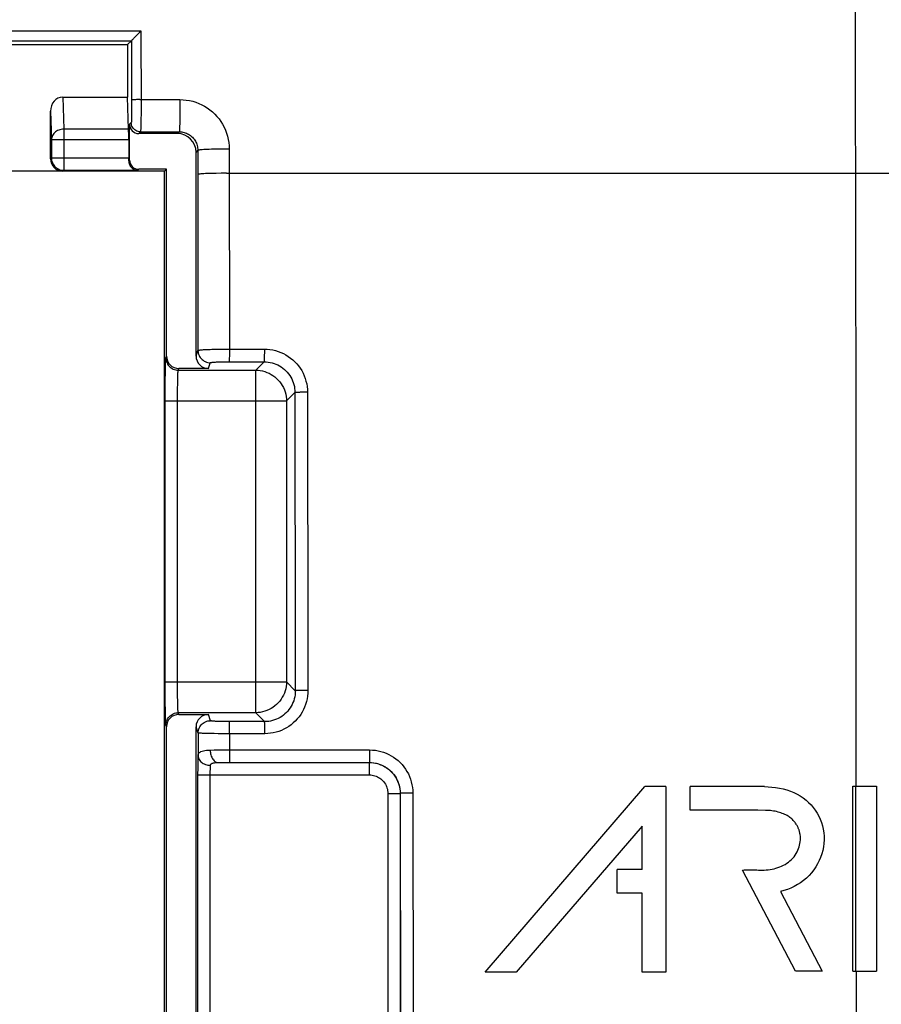
# Model space of a CAD drawing. Units: millimetres. Extents: x -74 to 80, y -37 to 82.
# Drawn here: x 9 to 23, y 9 to 25 of the extents above; entities that cross this region are included whole.
import ezdxf

# ---------------------------------------------------------------- set-up
doc = ezdxf.new("R2010")
doc.units = ezdxf.units.MM
doc.header["$LTSCALE"] = 16.335
doc.layers.get('0').update_dxf_attribs({"linetype": 'CONTINUOUS'})
doc.layers.add('DRAFT', color=7, linetype='CONTINUOUS')
doc.layers.add('RACCORDO', color=7, linetype='CONTINUOUS')
doc.styles.get("Standard").update_dxf_attribs({"font": 'txt', "width": 0.8})
doc.dimstyles.new('DIMSTYLE_1', dxfattribs={"dimtxt": 3, "dimasz": 3, "dimexe": 1.5, "dimexo": 0.5, "dimgap": 0.75, "dimtad": 1, "dimtxsty": 'STANDARD', "dimblk": '_FILLED', "dimblk1": '_FILLED', "dimblk2": '_FILLED', "dimcen": 0.09, "dimazin": 2, "dimtfac": 1, "dimtofl": 0, "dimtmove": 0, "dimatfit": 3, "dimldrblk": '_FILLED', "dimfxl": 1, "dimtolj": 1, "dimarcsym": 0})

# ---------------------------------------------------------------- blocks, each defined once
blk = doc.blocks.new('_FILLED')
at = {"color": 0, "linetype": 'BYBLOCK'}
blk.add_solid([(0, 0), (-1, 0.3167), (-1, -0.3167)], dxfattribs=at)
blk = doc.blocks.new('*D2')
at = {"color": 7, "linetype": 'CONTINUOUS'}
for p, q in [((-35.3, 9.2), (-35.3, 69.5)), ((35.3, 9.2), (35.3, 69.5)), ((-35.3, 68), (0, 68)), ((35.3, 68), (0, 68))]:
    blk.add_line(p, q, dxfattribs=at)
at = {"color": 7, "linetype": 'CONTINUOUS', "xscale": 3, "yscale": 3, "zscale": 3, "rotation": 180}
blk.add_blockref('_FILLED', (-35.3, 68), dxfattribs=at)
at = {"color": 7, "linetype": 'CONTINUOUS', "xscale": 3, "yscale": 3, "zscale": 3}
blk.add_blockref('_FILLED', (35.3, 68), dxfattribs=at)
blk = doc.blocks.new('*D3')
at = {"color": 7, "linetype": 'CONTINUOUS'}
for p, q in [((9.2, 35.3), (69.5, 35.3)), ((68, 35.3), (68, 0)), ((68, -35.3), (68, 0)), ((9.2, -35.3), (69.5, -35.3))]:
    blk.add_line(p, q, dxfattribs=at)
at = {"color": 7, "linetype": 'CONTINUOUS', "xscale": 3, "yscale": 3, "zscale": 3}
for p, rotation in [((68, 35.3), 90), ((68, -35.3), 270)]:
    blk.add_blockref('_FILLED', p, dxfattribs=dict(at, rotation=rotation))
blk = doc.blocks.new('*D4')
at = {"color": 7, "linetype": 'CONTINUOUS'}
for p, q in [((-37.2, -28.5), (-37.2, 79.5)), ((37.2, 29.5), (37.2, 79.5)), ((-37.2, 78), (0, 78)), ((37.2, 78), (0, 78))]:
    blk.add_line(p, q, dxfattribs=at)
at = {"color": 7, "linetype": 'CONTINUOUS', "xscale": 3, "yscale": 3, "zscale": 3, "rotation": 180}
blk.add_blockref('_FILLED', (-37.2, 78), dxfattribs=at)
at = {"color": 7, "linetype": 'CONTINUOUS', "xscale": 3, "yscale": 3, "zscale": 3}
blk.add_blockref('_FILLED', (37.2, 78), dxfattribs=at)
blk = doc.blocks.new('*D5')
at = {"color": 7, "linetype": 'CONTINUOUS'}
for p, q in [((-28.5, 37.2), (79.5, 37.2)), ((78, 37.2), (78, 0)), ((78, -37.2), (78, 0)), ((29.5, -37.2), (79.5, -37.2))]:
    blk.add_line(p, q, dxfattribs=at)
at = {"color": 7, "linetype": 'CONTINUOUS', "xscale": 3, "yscale": 3, "zscale": 3}
for p, rotation in [((78, 37.2), 90), ((78, -37.2), 270)]:
    blk.add_blockref('_FILLED', p, dxfattribs=dict(at, rotation=rotation))

msp = doc.modelspace()

# ---------------------------------------------------------------- linework, layer by layer
at = {"color": 250, "linetype": 'CONTINUOUS'}
for p, q in [((22.557, 17.501), (22.551, 22.466)), ((22.556, 9.535), (22.554, 12.536)), ((22.565, 0.523), (22.563, 9.535))]:
    msp.add_line(p, q, dxfattribs=at)
at = {"color": 7, "linetype": 'CONTINUOUS'}
for p, q in [((16.543, 9.52), (19.135, 12.527)), ((19.472, 12.527), (19.135, 12.527)), ((19.472, 12.527), (19.472, 9.52)), ((21.071, 12.527), (19.867, 12.527)), ((19.867, 12.144), (19.867, 12.527)), ((22.503, 12.536), (22.886, 12.536)), ((22.503, 9.535), (22.503, 12.536)), ((22.886, 12.536), (22.886, 9.535)), ((20.012, 12.144), (19.867, 12.144)), ((20.704, 12.145), (20.012, 12.144)), ((19.089, 11.887), (17.049, 9.52)), ((19.089, 11.183), (19.089, 11.887)), ((19.089, 11.183), (18.686, 11.183)), ((18.686, 10.8), (18.686, 11.183)), ((21.577, 9.535), (20.716, 11.176)), ((19.089, 10.8), (18.686, 10.8)), ((19.089, 9.52), (19.089, 10.8)), ((21.331, 10.828), (22.01, 9.535)), ((17.049, 9.52), (16.543, 9.52)), ((19.472, 9.52), (19.089, 9.52)), ((22.01, 9.535), (21.577, 9.535)), ((22.503, 9.535), (22.886, 9.535))]:
    msp.add_line(p, q, dxfattribs=at)
at = {"color": 250, "linetype": 'CONTINUOUS'}
msp.add_lwpolyline([(22.561, 12.536), (22.56, 14.191), (22.557, 17.501)], dxfattribs=at)
at = {"color": 7, "linetype": 'CONTINUOUS'}
for points in [[(21.071, 12.527), (21.133, 12.525), (21.194, 12.521), (21.254, 12.514), (21.315, 12.504), (21.376, 12.491), (21.435, 12.474), (21.493, 12.454), (21.548, 12.431), (21.602, 12.405), (21.653, 12.376), (21.701, 12.344), (21.746, 12.309), (21.788, 12.272), (21.827, 12.232), (21.863, 12.19), (21.896, 12.146), (21.926, 12.099), (21.953, 12.05), (21.976, 11.999), (21.996, 11.946), (22.012, 11.892), (22.025, 11.837), (22.033, 11.78), (22.038, 11.722), (22.038, 11.664), (22.035, 11.606), (22.027, 11.549), (22.016, 11.492), (22.001, 11.436), (21.982, 11.381), (21.96, 11.328), (21.934, 11.276), (21.905, 11.226), (21.872, 11.177), (21.835, 11.131), (21.796, 11.087), (21.753, 11.046), (21.707, 11.007), (21.659, 10.971), (21.608, 10.939), (21.555, 10.91), (21.501, 10.884), (21.446, 10.862), (21.389, 10.843), (21.331, 10.828)], [(21.09, 12.143), (20.963, 12.144), (20.704, 12.145)], [(21.651, 11.749), (21.65, 11.757), (21.648, 11.765), (21.647, 11.773), (21.645, 11.781), (21.643, 11.79), (21.641, 11.798), (21.638, 11.807), (21.636, 11.816), (21.633, 11.825), (21.629, 11.835), (21.626, 11.845), (21.621, 11.855), (21.617, 11.865), (21.612, 11.876), (21.606, 11.887), (21.6, 11.898), (21.593, 11.909), (21.586, 11.921), (21.578, 11.933), (21.569, 11.944), (21.56, 11.956), (21.549, 11.968), (21.538, 11.98), (21.526, 11.992), (21.514, 12.003), (21.5, 12.015), (21.486, 12.026), (21.471, 12.037), (21.455, 12.048), (21.438, 12.058), (21.42, 12.068), (21.402, 12.077), (21.382, 12.086), (21.362, 12.094), (21.34, 12.102), (21.318, 12.11), (21.294, 12.116), (21.27, 12.122), (21.245, 12.128), (21.22, 12.132), (21.194, 12.136), (21.168, 12.139), (21.142, 12.141), (21.116, 12.143), (21.09, 12.143)], [(20.716, 11.176), (20.745, 11.178), (20.774, 11.18), (20.802, 11.181), (20.831, 11.181), (20.86, 11.18), (20.889, 11.18), (20.918, 11.179), (20.947, 11.177), (20.977, 11.176), (21.007, 11.176), (21.038, 11.176), (21.069, 11.176), (21.101, 11.178), (21.133, 11.181), (21.165, 11.185), (21.196, 11.19), (21.228, 11.197), (21.259, 11.205), (21.29, 11.215), (21.32, 11.226), (21.35, 11.238), (21.379, 11.252), (21.408, 11.268), (21.435, 11.285), (21.461, 11.304), (21.486, 11.324), (21.51, 11.346), (21.532, 11.369), (21.552, 11.392), (21.57, 11.417), (21.587, 11.443), (21.601, 11.469), (21.614, 11.495), (21.626, 11.522), (21.635, 11.55), (21.643, 11.578), (21.648, 11.606), (21.653, 11.634), (21.655, 11.663), (21.655, 11.691), (21.654, 11.72), (21.651, 11.749)]]:
    msp.add_lwpolyline(points, dxfattribs=at)
at = {"layer": 'DRAFT', "color": 7, "linetype": 'CONTINUOUS'}
for p, q in [((7.05, 24.55), (10.75, 24.55)), ((10.75, 24.55), (10.75, 23.7)), ((11.35, 22.5), (11.38, 22.53)), ((11.35, -22.5), (11.35, 22.5))]:
    msp.add_line(p, q, dxfattribs=at)
at = {"layer": 'RACCORDO', "color": 250, "linetype": 'CONTINUOUS'}
for p, q in [((6.837, 24.773), (10.966, 24.772)), ((10.966, 24.772), (10.967, 23.546)), ((6.985, 24.615), (10.814, 24.614)), ((10.814, 24.614), (10.815, 23.574)), ((9.698, 23.7), (9.714, 23.18)), ((10.948, 23.66), (11.597, 23.66)), ((11.597, 23.66), (11.596, 23.527)), ((9.5, 23.471), (9.514, 23.007)), ((10.815, 23.574), (10.814, 23.498)), ((10.814, 23.498), (10.814, 23.429)), ((10.967, 23.546), (10.967, 23.437)), ((11.596, 23.527), (11.596, 23.403)), ((10.814, 23.429), (10.813, 23.388)), ((10.966, 23.339), (10.965, 23.282)), ((10.967, 23.437), (10.966, 23.339)), ((11.596, 23.403), (11.595, 23.329)), ((9.714, 23.18), (9.714, 22.514)), ((10.766, 23.18), (9.714, 23.18)), ((10.809, 23.288), (10.78, 23.259)), ((10.959, 23.138), (10.93, 23.109)), ((10.959, 23.138), (11.588, 23.138)), ((11.588, 23.138), (11.559, 23.109)), ((9.514, 23.007), (9.514, 22.714)), ((10.767, 23.007), (9.514, 23.007)), ((11.888, 22.838), (11.859, 22.809)), ((11.888, 22.838), (11.888, 22.448)), ((12.185, 22.855), (12.109, 22.854)), ((12.268, 22.856), (12.185, 22.855)), ((12.398, 22.857), (12.399, 19.576)), ((9.514, 22.714), (9.5, 22.7)), ((9.514, 22.714), (10.767, 22.714)), ((10.767, 22.667), (10.78, 22.68)), ((9.714, 22.514), (9.7, 22.5)), ((9.714, 22.514), (10.914, 22.514)), ((10.93, 22.53), (10.914, 22.514)), ((11.888, 22.448), (11.89, 19.596)), ((12.185, 22.464), (12.109, 22.463)), ((12.268, 22.465), (12.185, 22.464)), ((12.354, 22.466), (12.268, 22.465)), ((12.354, 22.466), (30.467, 22.466)), ((11.37, 19.475), (11.38, 19.502)), ((11.859, 19.502), (11.89, 19.596)), ((12.116, 19.614), (12.181, 19.616)), ((12.288, 19.617), (12.362, 19.618)), ((12.362, 19.618), (12.966, 19.617)), ((12.399, 19.576), (12.399, 19.537)), ((12.399, 19.537), (12.399, 19.5)), ((12.966, 19.556), (12.965, 19.518)), ((12.965, 19.518), (12.965, 19.483)), ((12.966, 19.617), (12.966, 19.556)), ((12.059, 19.302), (12.09, 19.396)), ((12.286, 19.411), (12.329, 19.411)), ((12.329, 19.411), (12.373, 19.412)), ((12.373, 19.412), (12.962, 19.411)), ((12.962, 19.411), (12.826, 19.275)), ((11.57, 19.275), (11.58, 19.302)), ((11.57, 19.275), (12.826, 19.275)), ((12.826, 13.725), (12.826, 19.275)), ((11.56, 18.986), (11.561, 19.049)), ((11.561, 19.049), (11.562, 19.106)), ((11.559, 18.883), (11.56, 18.986)), ((11.559, 18.776), (11.559, 18.883)), ((13.462, 18.912), (13.325, 18.776)), ((13.462, 18.912), (13.467, 14.618)), ((13.585, 18.918), (13.549, 18.917)), ((13.625, 18.918), (13.585, 18.918)), ((13.665, 18.918), (13.625, 18.918)), ((13.665, 18.918), (13.671, 14.623)), ((11.359, 14.224), (11.359, 18.776)), ((11.359, 18.776), (13.325, 18.776)), ((11.559, 14.188), (11.559, 18.776)), ((13.325, 18.776), (13.325, 14.224)), ((13.467, 14.618), (13.468, 14.081)), ((13.671, 14.623), (13.672, 14.086)), ((11.359, 14.224), (13.325, 14.224)), ((13.468, 14.081), (13.325, 14.224)), ((11.559, 14.082), (11.559, 14.188)), ((11.56, 13.982), (11.559, 14.082)), ((13.556, 14.085), (13.524, 14.084)), ((13.592, 14.085), (13.556, 14.085)), ((13.631, 14.086), (13.592, 14.085)), ((13.672, 14.086), (13.631, 14.086)), ((11.561, 13.922), (11.56, 13.982)), ((11.562, 13.867), (11.561, 13.922)), ((11.564, 13.821), (11.562, 13.867)), ((12.826, 13.725), (11.57, 13.725)), ((11.58, 13.698), (11.57, 13.725)), ((12.97, 13.58), (12.826, 13.725)), ((12.093, 13.595), (12.059, 13.698)), ((12.376, 13.58), (12.332, 13.58)), ((12.97, 13.58), (12.376, 13.58)), ((11.38, 13.498), (11.37, 13.525)), ((11.893, 13.396), (11.859, 13.498)), ((12.401, 13.512), (12.401, 13.539)), ((12.402, 13.48), (12.401, 13.512)), ((12.402, 13.443), (12.402, 13.48)), ((12.402, 13.384), (12.402, 13.443)), ((12.973, 13.513), (12.972, 13.54)), ((12.974, 13.48), (12.973, 13.513)), ((12.974, 13.444), (12.974, 13.48)), ((12.974, 13.385), (12.974, 13.444)), ((11.893, 13.396), (11.893, 13.028)), ((12.088, 13.387), (12.032, 13.388)), ((12.151, 13.386), (12.088, 13.387)), ((12.219, 13.385), (12.151, 13.386)), ((12.328, 13.384), (12.219, 13.385)), ((12.974, 13.385), (12.328, 13.384)), ((12.402, 13.384), (12.402, 13.083)), ((12.089, 13.12), (12.151, 13.122)), ((12.151, 13.122), (12.219, 13.123)), ((12.219, 13.123), (12.291, 13.124)), ((12.291, 13.124), (12.365, 13.124)), ((12.365, 13.124), (14.673, 13.122)), ((12.402, 13.083), (12.402, 13.044)), ((14.673, 13.122), (14.673, 13.081)), ((11.891, 12.916), (11.892, 12.987)), ((11.892, 12.987), (11.893, 13.028)), ((12.402, 13.044), (12.402, 13.008)), ((14.673, 13.042), (14.672, 13.005)), ((14.673, 13.081), (14.673, 13.042)), ((11.89, 12.717), (11.891, 12.834)), ((11.891, 12.834), (11.891, 12.916)), ((12.09, 12.776), (12.091, 12.804)), ((12.09, 12.747), (12.09, 12.776)), ((12.091, 12.804), (12.091, 12.829)), ((12.21, 12.917), (14.668, 12.917)), ((12.289, 12.919), (12.332, 12.92)), ((12.332, 12.92), (12.376, 12.92)), ((12.376, 12.92), (14.669, 12.918)), ((14.669, 12.918), (14.668, 12.917)), ((14.668, 12.717), (14.668, 12.917)), ((11.89, 7.19), (11.89, 12.717)), ((11.89, 12.717), (14.668, 12.717)), ((12.09, 12.717), (12.09, 12.747)), ((12.09, 7.267), (12.09, 12.717)), ((14.967, 12.418), (15.167, 12.418)), ((14.967, 12.418), (14.967, 7.582)), ((15.168, 12.418), (15.167, 12.418)), ((15.167, 12.418), (15.167, 7.582)), ((15.168, 12.418), (15.171, 8.115)), ((15.239, 12.421), (15.211, 12.421)), ((15.273, 12.422), (15.239, 12.421)), ((15.311, 12.422), (15.273, 12.422)), ((15.372, 12.422), (15.311, 12.422)), ((15.372, 12.422), (15.376, 8.118))]:
    msp.add_line(p, q, dxfattribs=at)
at = {"layer": 'RACCORDO', "color": 7, "linetype": 'CONTINUOUS'}
for p, q in [((10.75, 24.55), (10.814, 24.614)), ((10.814, 24.614), (10.814, 24.614)), ((10.85, 24.654), (10.874, 24.679)), ((10.874, 24.679), (10.91, 24.715)), ((9.698, 23.7), (10.75, 23.7)), ((10.766, 23.18), (10.75, 23.7)), ((9.5, 22.7), (9.5, 23.471)), ((10.78, 22.68), (10.78, 23.259)), ((10.767, 23.007), (10.767, 22.714)), ((11.559, 23.109), (10.93, 23.109)), ((11.859, 19.502), (11.859, 22.809)), ((11.35, 22.5), (5.456, 22.5)), ((11.38, 22.53), (10.93, 22.53)), ((11.38, 19.502), (11.38, 22.53)), ((11.362, 19.238), (11.363, 19.309)), ((11.36, 19.115), (11.362, 19.238)), ((12.059, 19.302), (11.58, 19.302)), ((11.359, 18.975), (11.36, 19.115)), ((11.359, 18.776), (11.359, 18.975)), ((11.359, 14.074), (11.359, 14.224)), ((11.36, 13.885), (11.359, 14.074)), ((11.362, 13.762), (11.36, 13.885)), ((11.363, 13.691), (11.362, 13.762)), ((11.365, 13.631), (11.363, 13.691)), ((11.58, 13.698), (12.059, 13.698)), ((11.38, -13.498), (11.38, 13.498)), ((11.859, -13.498), (11.859, 13.498))]:
    msp.add_line(p, q, dxfattribs=at)
at = {"layer": 'RACCORDO', "color": 250, "linetype": 'CONTINUOUS'}
for points in [[(22.551, 22.466), (22.55, 23.356), (22.547, 25.136)], [(10.948, 23.66), (10.928, 23.66), (10.91, 23.659), (10.892, 23.659), (10.876, 23.658), (10.861, 23.658), (10.847, 23.657), (10.836, 23.656), (10.827, 23.656), (10.821, 23.655), (10.816, 23.654), (10.815, 23.653)], [(11.597, 23.66), (11.649, 23.658), (11.701, 23.653), (11.753, 23.644), (11.804, 23.632), (11.854, 23.617), (11.903, 23.598), (11.95, 23.577), (11.997, 23.552), (12.041, 23.524), (12.084, 23.494), (12.124, 23.461), (12.162, 23.425), (12.198, 23.386), (12.232, 23.346), (12.262, 23.303), (12.29, 23.259), (12.315, 23.212), (12.336, 23.164), (12.355, 23.115), (12.37, 23.065), (12.382, 23.014), (12.391, 22.962), (12.396, 22.91), (12.398, 22.857)], [(10.813, 23.388), (10.812, 23.354), (10.812, 23.339), (10.812, 23.326), (10.811, 23.315), (10.811, 23.306), (10.81, 23.298), (10.81, 23.293), (10.809, 23.289), (10.809, 23.288)], [(11.595, 23.329), (11.594, 23.264), (11.593, 23.236), (11.592, 23.211), (11.592, 23.19), (11.591, 23.172), (11.59, 23.158), (11.589, 23.147), (11.589, 23.14), (11.588, 23.138)], [(9.714, 23.18), (9.693, 23.179), (9.673, 23.176), (9.653, 23.172), (9.633, 23.165), (9.615, 23.157), (9.597, 23.147), (9.581, 23.135), (9.566, 23.123), (9.553, 23.109), (9.541, 23.093), (9.532, 23.077), (9.524, 23.06), (9.519, 23.043), (9.515, 23.025), (9.514, 23.007)], [(10.959, 23.138), (10.939, 23.139), (10.92, 23.143), (10.901, 23.149), (10.884, 23.158), (10.868, 23.169), (10.853, 23.182), (10.84, 23.197), (10.829, 23.213), (10.82, 23.23), (10.814, 23.249), (10.81, 23.268), (10.809, 23.288)], [(10.965, 23.282), (10.964, 23.233), (10.963, 23.212), (10.963, 23.193), (10.962, 23.177), (10.961, 23.163), (10.961, 23.153), (10.96, 23.145), (10.959, 23.14), (10.959, 23.138)], [(11.588, 23.138), (11.607, 23.137), (11.627, 23.135), (11.646, 23.132), (11.665, 23.128), (11.684, 23.122), (11.702, 23.115), (11.72, 23.107), (11.738, 23.098), (11.754, 23.087), (11.77, 23.076), (11.785, 23.064), (11.8, 23.05), (11.813, 23.036), (11.826, 23.021), (11.837, 23.005), (11.848, 22.988), (11.857, 22.971), (11.865, 22.953), (11.872, 22.935), (11.878, 22.916), (11.882, 22.897), (11.885, 22.877), (11.887, 22.858), (11.888, 22.838)], [(12.109, 22.854), (12.074, 22.853), (12.041, 22.851), (12.011, 22.85), (11.984, 22.849), (11.96, 22.848), (11.939, 22.846), (11.921, 22.845), (11.907, 22.843), (11.897, 22.841), (11.891, 22.84), (11.888, 22.838)], [(12.398, 22.857), (12.354, 22.857), (12.268, 22.856)], [(9.514, 22.714), (9.515, 22.693), (9.518, 22.672), (9.524, 22.652), (9.531, 22.633), (9.541, 22.614), (9.552, 22.596), (9.565, 22.58), (9.58, 22.565), (9.596, 22.552), (9.614, 22.541), (9.633, 22.531), (9.652, 22.524), (9.672, 22.518), (9.693, 22.515), (9.714, 22.514)], [(12.109, 22.463), (12.074, 22.462), (12.041, 22.461), (12.011, 22.46), (11.984, 22.458), (11.96, 22.457), (11.939, 22.456), (11.921, 22.454), (11.908, 22.453), (11.897, 22.451), (11.891, 22.45), (11.888, 22.448)], [(11.37, 19.475), (11.371, 19.454), (11.375, 19.433), (11.38, 19.413), (11.388, 19.393), (11.397, 19.375), (11.409, 19.357), (11.422, 19.341), (11.437, 19.326), (11.453, 19.313), (11.47, 19.302), (11.489, 19.292), (11.509, 19.285), (11.529, 19.279), (11.549, 19.276), (11.57, 19.275)], [(11.89, 19.596), (11.892, 19.598), (11.897, 19.599), (11.904, 19.601), (11.915, 19.602), (11.928, 19.604), (11.943, 19.605), (11.961, 19.607), (11.982, 19.608), (12.005, 19.61), (12.03, 19.611), (12.057, 19.612), (12.085, 19.613), (12.116, 19.614)], [(11.89, 19.596), (11.891, 19.575), (11.894, 19.555), (11.9, 19.534), (11.907, 19.515), (11.917, 19.496), (11.928, 19.479), (11.941, 19.462), (11.956, 19.448), (11.972, 19.435), (11.99, 19.423), (12.009, 19.414), (12.028, 19.406), (12.048, 19.401), (12.069, 19.397), (12.09, 19.396)], [(12.181, 19.616), (12.251, 19.617), (12.288, 19.617)], [(12.399, 19.5), (12.398, 19.469), (12.398, 19.455), (12.397, 19.443), (12.397, 19.433), (12.397, 19.424), (12.396, 19.418), (12.396, 19.414), (12.396, 19.412)], [(12.965, 19.483), (12.964, 19.454), (12.964, 19.442), (12.963, 19.432), (12.963, 19.424), (12.963, 19.418), (12.962, 19.413), (12.962, 19.411)], [(12.966, 19.617), (13.012, 19.615), (13.057, 19.611), (13.102, 19.603), (13.147, 19.593), (13.191, 19.58), (13.234, 19.564), (13.275, 19.545), (13.316, 19.523), (13.354, 19.499), (13.391, 19.472), (13.427, 19.443), (13.46, 19.412), (13.491, 19.379), (13.52, 19.344), (13.547, 19.307), (13.571, 19.268), (13.593, 19.227), (13.612, 19.186), (13.628, 19.143), (13.641, 19.099), (13.652, 19.055), (13.659, 19.01), (13.664, 18.964), (13.665, 18.918)], [(12.09, 19.396), (12.091, 19.398), (12.094, 19.399), (12.099, 19.4), (12.105, 19.401), (12.113, 19.402), (12.122, 19.403), (12.133, 19.404), (12.145, 19.405), (12.159, 19.406), (12.174, 19.407), (12.19, 19.408), (12.207, 19.409), (12.225, 19.409), (12.245, 19.41), (12.265, 19.41), (12.286, 19.411)], [(12.962, 19.411), (12.995, 19.41), (13.027, 19.407), (13.059, 19.402), (13.091, 19.394), (13.123, 19.385), (13.153, 19.373), (13.183, 19.36), (13.212, 19.344), (13.239, 19.327), (13.266, 19.308), (13.291, 19.287), (13.315, 19.265), (13.337, 19.241), (13.358, 19.216), (13.377, 19.19), (13.394, 19.162), (13.41, 19.133), (13.423, 19.103), (13.435, 19.073), (13.444, 19.042), (13.452, 19.01), (13.457, 18.978), (13.46, 18.945), (13.462, 18.912)], [(11.562, 19.106), (11.563, 19.157), (11.564, 19.179), (11.565, 19.199), (11.565, 19.218), (11.566, 19.233), (11.567, 19.247), (11.568, 19.257), (11.569, 19.266), (11.569, 19.272), (11.57, 19.275)], [(12.826, 19.275), (12.863, 19.273), (12.9, 19.269), (12.936, 19.262), (12.972, 19.252), (13.008, 19.24), (13.042, 19.225), (13.075, 19.207), (13.106, 19.188), (13.136, 19.165), (13.165, 19.141), (13.191, 19.115), (13.215, 19.086), (13.238, 19.056), (13.257, 19.025), (13.275, 18.992), (13.29, 18.958), (13.302, 18.922), (13.312, 18.886), (13.319, 18.85), (13.323, 18.813), (13.325, 18.776)], [(13.549, 18.917), (13.533, 18.916), (13.518, 18.916), (13.504, 18.916), (13.492, 18.915), (13.482, 18.915), (13.474, 18.914), (13.468, 18.913), (13.464, 18.913), (13.462, 18.912)], [(13.325, 14.224), (13.323, 14.187), (13.319, 14.15), (13.312, 14.114), (13.302, 14.078), (13.29, 14.042), (13.275, 14.008), (13.257, 13.975), (13.238, 13.944), (13.215, 13.914), (13.191, 13.885), (13.165, 13.859), (13.136, 13.835), (13.106, 13.812), (13.075, 13.793), (13.042, 13.775), (13.008, 13.76), (12.972, 13.748), (12.936, 13.738), (12.9, 13.731), (12.863, 13.727), (12.826, 13.725)], [(13.468, 14.081), (13.467, 14.048), (13.464, 14.016), (13.459, 13.983), (13.451, 13.951), (13.442, 13.92), (13.43, 13.889), (13.417, 13.859), (13.402, 13.83), (13.384, 13.803), (13.365, 13.776), (13.345, 13.751), (13.323, 13.727), (13.299, 13.705), (13.274, 13.684), (13.247, 13.665), (13.22, 13.648), (13.191, 13.632), (13.161, 13.619), (13.131, 13.607), (13.1, 13.598), (13.068, 13.59), (13.036, 13.585), (13.003, 13.582), (12.97, 13.58)], [(13.672, 14.086), (13.67, 14.039), (13.666, 13.994), (13.659, 13.949), (13.648, 13.904), (13.635, 13.86), (13.619, 13.817), (13.6, 13.775), (13.579, 13.735), (13.555, 13.696), (13.528, 13.659), (13.499, 13.624), (13.468, 13.59), (13.435, 13.559), (13.399, 13.53), (13.362, 13.503), (13.324, 13.479), (13.283, 13.457), (13.242, 13.439), (13.199, 13.422), (13.155, 13.409), (13.111, 13.399), (13.066, 13.391), (13.02, 13.387), (12.974, 13.385)], [(13.524, 14.084), (13.511, 14.084), (13.499, 14.083), (13.489, 14.083), (13.481, 14.083), (13.474, 14.082), (13.47, 14.082), (13.468, 14.081)], [(11.37, 13.525), (11.371, 13.546), (11.375, 13.567), (11.38, 13.587), (11.388, 13.607), (11.397, 13.625), (11.409, 13.643), (11.422, 13.659), (11.437, 13.674), (11.453, 13.687), (11.47, 13.698), (11.489, 13.708), (11.509, 13.715), (11.529, 13.721), (11.549, 13.724), (11.57, 13.725)], [(11.57, 13.725), (11.569, 13.728), (11.569, 13.734), (11.568, 13.743), (11.567, 13.753), (11.566, 13.767), (11.565, 13.782), (11.565, 13.801), (11.564, 13.821)], [(11.893, 13.396), (11.894, 13.416), (11.897, 13.437), (11.902, 13.457), (11.91, 13.477), (11.92, 13.495), (11.931, 13.513), (11.944, 13.529), (11.959, 13.544), (11.975, 13.557), (11.993, 13.569), (12.011, 13.578), (12.031, 13.586), (12.051, 13.591), (12.072, 13.594), (12.093, 13.595)], [(12.332, 13.58), (12.288, 13.581), (12.268, 13.581), (12.248, 13.582), (12.228, 13.582), (12.21, 13.583), (12.193, 13.584), (12.176, 13.585), (12.162, 13.586), (12.148, 13.587), (12.136, 13.588), (12.125, 13.589), (12.115, 13.59), (12.108, 13.591), (12.101, 13.592), (12.097, 13.593), (12.094, 13.594), (12.093, 13.595)], [(12.401, 13.539), (12.4, 13.55), (12.4, 13.56), (12.399, 13.568), (12.399, 13.574), (12.399, 13.578), (12.398, 13.58)], [(12.972, 13.54), (12.972, 13.551), (12.972, 13.561), (12.971, 13.568), (12.971, 13.574), (12.971, 13.578), (12.97, 13.58)], [(12.032, 13.388), (11.985, 13.389), (11.964, 13.39), (11.946, 13.391), (11.931, 13.391), (11.918, 13.392), (11.907, 13.393), (11.9, 13.394), (11.895, 13.395), (11.893, 13.396)], [(11.893, 13.028), (11.894, 13.043), (11.898, 13.056), (11.905, 13.069), (11.913, 13.079), (11.925, 13.088), (11.939, 13.096), (11.956, 13.103), (11.977, 13.109), (12.001, 13.113), (12.027, 13.117), (12.056, 13.119), (12.089, 13.12)], [(12.089, 13.12), (12.09, 13.099), (12.092, 13.079), (12.095, 13.059), (12.1, 13.04), (12.106, 13.021), (12.113, 13.004), (12.121, 12.987), (12.13, 12.972), (12.14, 12.959), (12.15, 12.947), (12.161, 12.937), (12.173, 12.929), (12.185, 12.923), (12.198, 12.919), (12.21, 12.917)], [(14.673, 13.122), (14.719, 13.12), (14.765, 13.116), (14.809, 13.108), (14.854, 13.098), (14.898, 13.084), (14.941, 13.068), (14.982, 13.049), (15.023, 13.028), (15.061, 13.004), (15.098, 12.977), (15.134, 12.948), (15.167, 12.917), (15.198, 12.884), (15.227, 12.848), (15.254, 12.811), (15.278, 12.772), (15.3, 12.732), (15.319, 12.69), (15.335, 12.648), (15.348, 12.604), (15.359, 12.559), (15.366, 12.514), (15.371, 12.469), (15.372, 12.422)], [(11.893, 13.028), (11.894, 13.012), (11.898, 12.996), (11.903, 12.98), (11.911, 12.965), (11.92, 12.951), (11.932, 12.937), (11.945, 12.925), (11.96, 12.913), (11.976, 12.903), (11.993, 12.894), (12.012, 12.887), (12.031, 12.881), (12.051, 12.876), (12.072, 12.874), (12.093, 12.873)], [(12.402, 13.008), (12.401, 12.977), (12.401, 12.963), (12.4, 12.951), (12.4, 12.941), (12.4, 12.933), (12.399, 12.927), (12.399, 12.923), (12.398, 12.92)], [(14.672, 13.005), (14.672, 12.974), (14.671, 12.961), (14.671, 12.949), (14.67, 12.939), (14.67, 12.93), (14.67, 12.924), (14.669, 12.92), (14.669, 12.918)], [(12.091, 12.829), (12.092, 12.852), (12.092, 12.863), (12.093, 12.873)], [(12.093, 12.873), (12.094, 12.88), (12.096, 12.887), (12.1, 12.893), (12.105, 12.898), (12.112, 12.902), (12.12, 12.906), (12.131, 12.909), (12.143, 12.912), (12.157, 12.914), (12.173, 12.916), (12.191, 12.917), (12.21, 12.917)], [(12.21, 12.917), (12.229, 12.918), (12.248, 12.918), (12.268, 12.919), (12.289, 12.919)], [(14.668, 12.917), (14.705, 12.916), (14.742, 12.912), (14.779, 12.905), (14.815, 12.895), (14.85, 12.882), (14.884, 12.868), (14.917, 12.85), (14.949, 12.83), (14.979, 12.808), (15.007, 12.784), (15.034, 12.757), (15.058, 12.729), (15.08, 12.699), (15.1, 12.667), (15.118, 12.634), (15.132, 12.6), (15.145, 12.565), (15.155, 12.529), (15.162, 12.492), (15.166, 12.455), (15.167, 12.418)], [(14.669, 12.918), (14.701, 12.917), (14.734, 12.914), (14.766, 12.908), (14.798, 12.901), (14.829, 12.891), (14.86, 12.88), (14.89, 12.866), (14.918, 12.851), (14.946, 12.834), (14.973, 12.815), (14.998, 12.794), (15.022, 12.772), (15.044, 12.748), (15.065, 12.723), (15.084, 12.696), (15.101, 12.668), (15.116, 12.64), (15.13, 12.61), (15.141, 12.579), (15.151, 12.548), (15.158, 12.516), (15.163, 12.484), (15.167, 12.451), (15.168, 12.418)], [(14.668, 12.717), (14.69, 12.717), (14.713, 12.714), (14.734, 12.71), (14.756, 12.704), (14.777, 12.697), (14.798, 12.688), (14.818, 12.677), (14.837, 12.665), (14.855, 12.652), (14.872, 12.638), (14.887, 12.622), (14.902, 12.605), (14.915, 12.587), (14.927, 12.568), (14.938, 12.548), (14.947, 12.527), (14.954, 12.506), (14.96, 12.485), (14.964, 12.463), (14.967, 12.44), (14.967, 12.418)], [(15.211, 12.421), (15.199, 12.42), (15.189, 12.42), (15.18, 12.42), (15.174, 12.419), (15.17, 12.419), (15.168, 12.418)]]:
    msp.add_lwpolyline(points, dxfattribs=at)
at = {"layer": 'RACCORDO', "color": 7, "linetype": 'CONTINUOUS'}
for points in [[(10.91, 24.715), (10.939, 24.744), (10.948, 24.753), (10.966, 24.772)], [(10.814, 24.614), (10.815, 24.616), (10.817, 24.619), (10.821, 24.622), (10.825, 24.627), (10.83, 24.633), (10.836, 24.639), (10.843, 24.646), (10.85, 24.654)], [(10.767, 22.667), (10.768, 22.653), (10.77, 22.638), (10.774, 22.623), (10.779, 22.609), (10.785, 22.595), (10.793, 22.582), (10.802, 22.569), (10.812, 22.558), (10.824, 22.548), (10.836, 22.538), (10.85, 22.53), (10.865, 22.524), (10.88, 22.519), (10.897, 22.515), (10.914, 22.514)], [(11.363, 19.309), (11.365, 19.369), (11.365, 19.394), (11.366, 19.416), (11.367, 19.435), (11.368, 19.45), (11.369, 19.462), (11.369, 19.47), (11.37, 19.475)], [(11.37, 13.525), (11.369, 13.53), (11.369, 13.538), (11.368, 13.55), (11.367, 13.565), (11.366, 13.584), (11.365, 13.606), (11.365, 13.631)]]:
    msp.add_lwpolyline(points, dxfattribs=at)
for centre, major_axis, ratio, start_param, end_param in [((9.7, 23.469), (-0.007, 0.231), 0.865926, -0.026174, 1.535896), ((10.764, 23.007), (0, 0.2), 0.017455, -1.570796, -0.523599), ((10.93, 23.259), (0.106, 0.106), 0.999695, 2.356347, 3.926839), ((11.559, 22.809), (-0.212, -0.212), 0.999695, 2.356347, 3.926839), ((9.7, 22.7), (0.141, 0.141), 0.999695, -3.926839, -2.356347), ((10.764, 22.714), (0, 0.2), 0.017455, -1.806259, -1.570796), ((10.93, 22.68), (-0.106, -0.106), 0.999695, -0.785246, 0.785246), ((11.58, 19.503), (0.063, 0.19), 0.998478, 1.89276, 3.462643), ((12.059, 19.503), (0.063, 0.19), 0.998478, -4.390425, -2.820542), ((11.58, 13.497), (-0.063, 0.19), 0.998478, -0.32105, 1.248833), ((12.059, 13.497), (-0.063, 0.19), 0.998478, -0.32105, 1.248833)]:
    msp.add_ellipse(centre, major_axis=major_axis, ratio=ratio, start_param=start_param, end_param=end_param, dxfattribs=at)

# ---------------------------------------------------------------- dimensions: what is measured, and where the dimension line sits
at = {"color": 7, "linetype": 'CONTINUOUS'}
for base, p1, p2, angle, picture, middle in [((-37.2, 78), (37.2, 29), (-37.2, -29), 180, '*D4', (-4.393, 78)), ((-35.3, 68), (35.3, 8.7), (-35.3, 8.7), 180, '*D2', (-4.393, 68)), ((78, -37.2), (-29, 37.2), (29, -37.2), 270, '*D5', (78, -4.393)), ((68, -35.3), (8.7, 35.3), (8.7, -35.3), 270, '*D3', (68, -4.393))]:
    dim = msp.add_linear_dim(base=base, p1=p1, p2=p2, angle=angle, dimstyle='DIMSTYLE_1', dxfattribs=at)
    dim.commit()
    dim.dimension.update_dxf_attribs({"geometry": picture, "text_midpoint": middle, "dimtype": 160})

doc.saveas('drawing.dxf')
